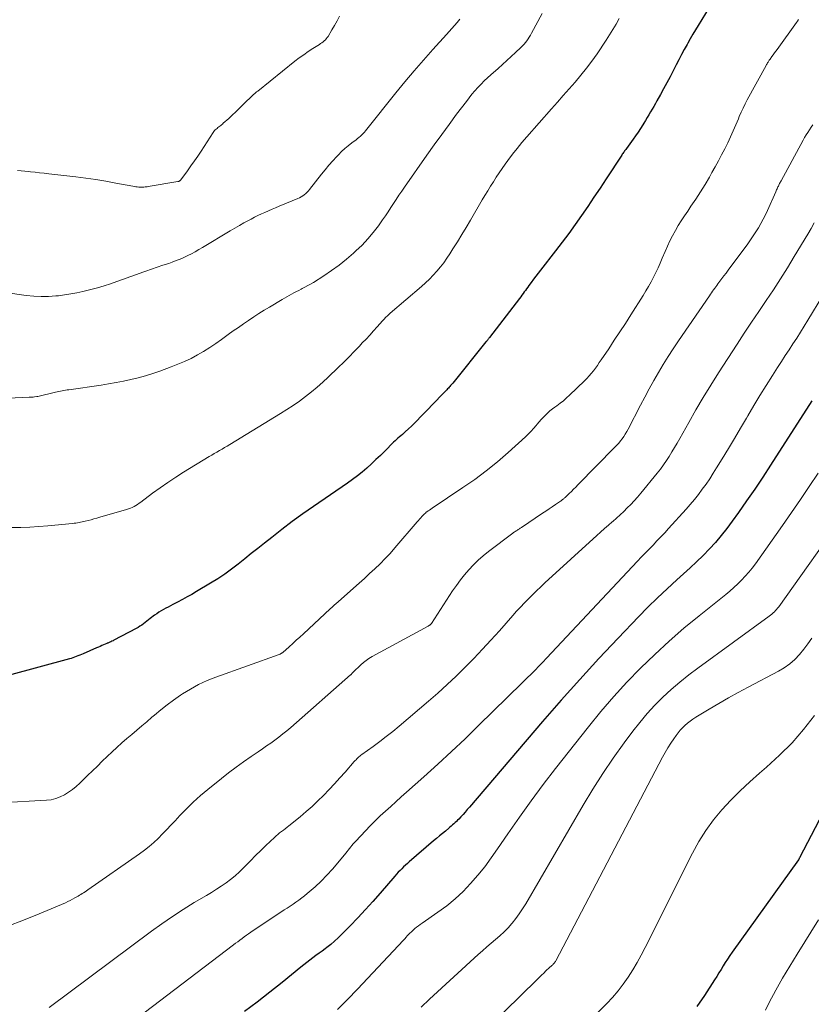
# Model space of a CAD drawing. Units: feet. Extents: x 1965000 to 1970003, y 530000 to 535000.
# Drawn here: x 1965269 to 1965423, y 532392 to 532583 of the extents above; entities that cross this region are included whole.
import ezdxf

# ---------------------------------------------------------------- set-up
doc = ezdxf.new("R2010")
doc.units = ezdxf.units.FT
doc.header["$LTSCALE"] = 100
doc.header["$MEASUREMENT"] = 0
doc.layers.add('CONTOUR INDEX', color=32, linetype='Continuous', lineweight=25)
doc.layers.add('CONTOUR INTERMEDIATE', color=40, linetype='Continuous', lineweight=15)

msp = doc.modelspace()

# ---------------------------------------------------------------- linework, layer by layer
at = {"layer": 'CONTOUR INDEX', "flags": 128}
for points, elevation in [([(1965404.93, 532588.59), (1965400.64, 532581.57), (1965400.12, 532580.71), (1965399.62, 532579.86), (1965399.13, 532578.99), (1965398.64, 532578.12), (1965398.52, 532577.89), (1965397.98, 532576.9), (1965397.45, 532575.9), (1965396.92, 532574.9), (1965396.4, 532573.9), (1965395.81, 532572.75), (1965395.21, 532571.6), (1965394.61, 532570.45), (1965393.98, 532569.31), (1965393.35, 532568.17), (1965392.69, 532566.99), (1965392.39, 532566.45), (1965392.07, 532565.9), (1965391.76, 532565.35), (1965391.44, 532564.81), (1965391.13, 532564.27), (1965390.8, 532563.73), (1965390.48, 532563.19), (1965390.15, 532562.66), (1965389.93, 532562.3), (1965389.48, 532561.6), (1965389.02, 532560.9), (1965388.55, 532560.21), (1965388.06, 532559.53), (1965386.76, 532557.74), (1965386.65, 532557.58), (1965386.54, 532557.43), (1965386.42, 532557.27), (1965386.31, 532557.12), (1965386.19, 532556.96), (1965386.08, 532556.8), (1965385.97, 532556.64), (1965385.87, 532556.48), (1965382.83, 532551.85), (1965381.66, 532550.07), (1965380.49, 532548.3), (1965379.3, 532546.54), (1965378.1, 532544.78), (1965376.88, 532543.04), (1965375.63, 532541.32), (1965374.36, 532539.62), (1965373.06, 532537.94), (1965370.15, 532534.24), (1965369.68, 532533.65), (1965369.23, 532533.05), (1965368.78, 532532.45), (1965368.33, 532531.84), (1965367.9, 532531.25), (1965367.68, 532530.93), (1965367.45, 532530.62), (1965367.23, 532530.3), (1965367, 532529.99), (1965366.77, 532529.67), (1965366.55, 532529.36), (1965366.31, 532529.05), (1965366.08, 532528.75), (1965360.24, 532521.16), (1965360.16, 532521.05), (1965360.08, 532520.95), (1965359.99, 532520.84), (1965359.91, 532520.74), (1965359.83, 532520.63), (1965359.75, 532520.53), (1965359.66, 532520.42), (1965359.58, 532520.32), (1965353.15, 532512.36), (1965353.01, 532512.19), (1965352.87, 532512.03), (1965352.73, 532511.87), (1965352.59, 532511.71), (1965352.45, 532511.55), (1965352.3, 532511.4), (1965352.15, 532511.24), (1965352.01, 532511.09), (1965350.72, 532509.77), (1965349.93, 532508.96), (1965349.14, 532508.14), (1965348.36, 532507.32), (1965347.58, 532506.5), (1965346.87, 532505.75), (1965346.32, 532505.17), (1965345.75, 532504.6), (1965345.17, 532504.05), (1965344.58, 532503.5), (1965343.95, 532502.93), (1965343.67, 532502.68), (1965343.39, 532502.43), (1965343.1, 532502.19), (1965342.82, 532501.94), (1965342.53, 532501.7), (1965342.25, 532501.44), (1965341.97, 532501.19), (1965341.7, 532500.92), (1965339.97, 532499.2), (1965339.13, 532498.37), (1965338.27, 532497.55), (1965337.4, 532496.73), (1965336.53, 532495.93), (1965335.63, 532495.15), (1965334.72, 532494.4), (1965333.77, 532493.68), (1965332.8, 532492.99), (1965326.18, 532488.48), (1965324.12, 532487.04), (1965322.08, 532485.57), (1965320.07, 532484.05), (1965318.09, 532482.51), (1965316.69, 532481.4), (1965315.42, 532480.39), (1965314.15, 532479.38), (1965312.88, 532478.36), (1965311.6, 532477.35), (1965310.31, 532476.36), (1965309, 532475.41), (1965307.64, 532474.51), (1965306.26, 532473.65), (1965303.53, 532472.02), (1965302.63, 532471.49), (1965301.72, 532470.98), (1965300.8, 532470.48), (1965299.88, 532470), (1965298.93, 532469.51), (1965298.47, 532469.27), (1965298.02, 532469.04), (1965297.57, 532468.8), (1965297.13, 532468.56), (1965296.68, 532468.3), (1965296.25, 532468.04), (1965295.83, 532467.75), (1965295.42, 532467.45), (1965294.56, 532466.81), (1965294.23, 532466.56), (1965293.91, 532466.31), (1965293.58, 532466.05), (1965293.25, 532465.8), (1965292.92, 532465.56), (1965292.58, 532465.32), (1965292.23, 532465.11), (1965291.88, 532464.91), (1965287.56, 532462.62), (1965287.37, 532462.52), (1965287.17, 532462.42), (1965286.97, 532462.33), (1965286.77, 532462.24), (1965286.39, 532462.08), (1965286.38, 532462.08), (1965286.36, 532462.07), (1965286.34, 532462.06), (1965286.33, 532462.06), (1965286.26, 532462.03), (1965286.25, 532462.02), (1965286.23, 532462.01), (1965286.22, 532462.01), (1965286.2, 532462), (1965285.56, 532461.72), (1965285.22, 532461.57), (1965284.88, 532461.42), (1965284.54, 532461.27), (1965284.2, 532461.13), (1965281.58, 532460), (1965281.25, 532459.86), (1965280.92, 532459.72), (1965280.59, 532459.59), (1965280.26, 532459.45), (1965279.93, 532459.33), (1965279.6, 532459.21), (1965279.26, 532459.1), (1965278.92, 532459.01), (1965267.07, 532455.8)], 920), ([(1965422.65, 532508.93), (1965414.66, 532496.5), (1965413.15, 532494.18), (1965411.61, 532491.87), (1965410.04, 532489.58), (1965408.45, 532487.31), (1965407.25, 532485.62), (1965406.21, 532484.23), (1965405.13, 532482.87), (1965404, 532481.55), (1965402.83, 532480.27), (1965401.61, 532479.03), (1965400.37, 532477.81), (1965399.11, 532476.62), (1965397.82, 532475.45), (1965396.55, 532474.32), (1965394.64, 532472.58), (1965392.76, 532470.81), (1965390.92, 532468.99), (1965389.11, 532467.14), (1965385.16, 532463.02), (1965381.43, 532459.06), (1965377.74, 532455.05), (1965374.13, 532450.99), (1965370.55, 532446.88), (1965356.38, 532430.32), (1965355.97, 532429.85), (1965355.56, 532429.38), (1965355.14, 532428.92), (1965354.72, 532428.46), (1965354.32, 532428.03), (1965354.09, 532427.79), (1965353.86, 532427.55), (1965353.62, 532427.33), (1965353.37, 532427.11), (1965353.12, 532426.89), (1965352.87, 532426.67), (1965352.61, 532426.46), (1965352.36, 532426.24), (1965351.72, 532425.71), (1965351.15, 532425.23), (1965350.58, 532424.75), (1965350.01, 532424.26), (1965349.44, 532423.78), (1965344.74, 532419.76), (1965344.37, 532419.43), (1965344, 532419.1), (1965343.64, 532418.76), (1965343.28, 532418.42), (1965342.94, 532418.07), (1965342.59, 532417.72), (1965342.26, 532417.35), (1965341.93, 532416.98), (1965339.11, 532413.7), (1965337.7, 532412.09), (1965336.26, 532410.5), (1965334.8, 532408.94), (1965333.31, 532407.39), (1965331.64, 532405.69), (1965330.96, 532405.03), (1965330.26, 532404.39), (1965329.53, 532403.78), (1965328.79, 532403.19), (1965328.45, 532402.94), (1965327.86, 532402.49), (1965327.26, 532402.05), (1965326.67, 532401.62), (1965326.07, 532401.18), (1965325.47, 532400.75), (1965324.88, 532400.3), (1965324.29, 532399.84), (1965323.72, 532399.38), (1965320.12, 532396.42), (1965317.72, 532394.5), (1965315.3, 532392.61), (1965312.83, 532390.79)], 900), ([(1965428.69, 532436.55), (1965420.27, 532420.54), (1965420.26, 532420.52), (1965420.25, 532420.5), (1965420.24, 532420.48), (1965420.23, 532420.45), (1965420.19, 532420.36), (1965420.19, 532420.34), (1965420.18, 532420.32), (1965420.17, 532420.31), (1965420.16, 532420.29), (1965420.12, 532420.22), (1965420.12, 532420.21), (1965420.11, 532420.19), (1965420.1, 532420.17), (1965420.08, 532420.16), (1965407.23, 532402.25), (1965406.77, 532401.6), (1965406.33, 532400.94), (1965405.91, 532400.28), (1965405.5, 532399.6), (1965405.09, 532398.92), (1965404.68, 532398.24), (1965404.26, 532397.57), (1965403.83, 532396.9), (1965401.88, 532393.86), (1965400.42, 532391.73)], 880)]:
    msp.add_lwpolyline(points, dxfattribs=dict(at, elevation=elevation))
at = {"layer": 'CONTOUR INTERMEDIATE', "flags": 128}
for points, elevation in [([(1965370.47, 532583.87), (1965368.41, 532580.06), (1965368.19, 532579.68), (1965367.97, 532579.31), (1965367.73, 532578.95), (1965367.49, 532578.6), (1965367.22, 532578.26), (1965366.95, 532577.92), (1965366.65, 532577.61), (1965366.35, 532577.31), (1965365.3, 532576.32), (1965364.46, 532575.54), (1965363.62, 532574.76), (1965362.77, 532573.99), (1965361.91, 532573.23), (1965360.53, 532572.01), (1965359.88, 532571.42), (1965359.24, 532570.82), (1965358.63, 532570.19), (1965358.02, 532569.56), (1965357.44, 532568.9), (1965356.87, 532568.24), (1965356.32, 532567.56), (1965355.78, 532566.86), (1965353.9, 532564.36), (1965352.45, 532562.4), (1965351.01, 532560.43), (1965349.58, 532558.44), (1965348.16, 532556.45), (1965343.81, 532550.28), (1965343.27, 532549.49), (1965342.73, 532548.7), (1965342.21, 532547.9), (1965341.69, 532547.1), (1965341.17, 532546.3), (1965340.64, 532545.51), (1965340.1, 532544.72), (1965339.55, 532543.94), (1965338.75, 532542.81), (1965337.75, 532541.51), (1965336.71, 532540.25), (1965335.58, 532539.06), (1965334.4, 532537.92), (1965333.95, 532537.5), (1965332.57, 532536.31), (1965331.16, 532535.18), (1965329.69, 532534.12), (1965328.18, 532533.12), (1965326.17, 532531.85), (1965325.63, 532531.53), (1965325.09, 532531.21), (1965324.54, 532530.91), (1965323.99, 532530.63), (1965323.8, 532530.53), (1965323.33, 532530.3), (1965322.87, 532530.06), (1965322.4, 532529.82), (1965321.94, 532529.58), (1965321.48, 532529.33), (1965321.03, 532529.08), (1965320.57, 532528.82), (1965320.12, 532528.55), (1965317.66, 532527.06), (1965316.64, 532526.44), (1965315.62, 532525.8), (1965314.62, 532525.15), (1965313.61, 532524.49), (1965312.62, 532523.82), (1965311.64, 532523.14), (1965310.66, 532522.45), (1965309.69, 532521.75), (1965308.4, 532520.81), (1965307.26, 532520), (1965306.1, 532519.23), (1965304.92, 532518.5), (1965303.71, 532517.8), (1965302.48, 532517.15), (1965301.23, 532516.55), (1965299.95, 532516), (1965298.65, 532515.49), (1965296.44, 532514.69), (1965295.05, 532514.22), (1965293.66, 532513.78), (1965292.25, 532513.4), (1965290.83, 532513.05), (1965289.4, 532512.75), (1965287.97, 532512.47), (1965286.53, 532512.22), (1965285.08, 532511.99), (1965278.8, 532511.08), (1965278.47, 532511.03), (1965278.15, 532510.98), (1965277.83, 532510.92), (1965277.5, 532510.86), (1965277.18, 532510.8), (1965276.86, 532510.74), (1965276.54, 532510.67), (1965276.21, 532510.59), (1965272.81, 532509.79), (1965272.79, 532509.78), (1965272.78, 532509.78), (1965272.76, 532509.78), (1965272.75, 532509.78), (1965272.69, 532509.76), (1965272.67, 532509.76), (1965272.66, 532509.76), (1965272.64, 532509.76), (1965272.63, 532509.75), (1965272.16, 532509.7), (1965271.91, 532509.67), (1965271.66, 532509.64), (1965271.41, 532509.62), (1965271.16, 532509.61), (1965257.38, 532509)], 928), ([(1965331.23, 532583.37), (1965330.76, 532582.47), (1965330.26, 532581.57), (1965329.75, 532580.69), (1965329.01, 532579.43), (1965328.85, 532579.19), (1965328.67, 532578.96), (1965328.48, 532578.76), (1965328.27, 532578.57), (1965328.04, 532578.39), (1965327.81, 532578.22), (1965327.57, 532578.05), (1965327.33, 532577.89), (1965326.04, 532577.07), (1965325.15, 532576.49), (1965324.29, 532575.89), (1965323.44, 532575.27), (1965322.6, 532574.62), (1965315.38, 532568.86), (1965315.27, 532568.77), (1965315.16, 532568.68), (1965315.05, 532568.59), (1965314.94, 532568.49), (1965314.75, 532568.33), (1965314.65, 532568.24), (1965312.47, 532566.12), (1965311.8, 532565.47), (1965311.13, 532564.83), (1965310.45, 532564.2), (1965309.77, 532563.57), (1965308.73, 532562.62), (1965308.57, 532562.47), (1965308.39, 532562.32), (1965308.22, 532562.18), (1965308.04, 532562.05), (1965307.85, 532561.91), (1965307.68, 532561.78), (1965307.51, 532561.64), (1965307.34, 532561.51), (1965307.18, 532561.36), (1965307.04, 532561.2), (1965306.9, 532561.04), (1965306.77, 532560.86), (1965304.43, 532557.26), (1965303.78, 532556.29), (1965303.13, 532555.33), (1965302.46, 532554.37), (1965301.78, 532553.43), (1965300.5, 532551.68), (1965300.45, 532551.62), (1965300.39, 532551.56), (1965300.32, 532551.5), (1965300.25, 532551.46), (1965300.18, 532551.42), (1965300.1, 532551.39), (1965300.02, 532551.36), (1965299.93, 532551.34), (1965294.19, 532550.39), (1965293.99, 532550.36), (1965293.78, 532550.33), (1965293.58, 532550.3), (1965293.37, 532550.28), (1965293.17, 532550.27), (1965292.96, 532550.26), (1965292.76, 532550.27), (1965292.55, 532550.27), (1965292.37, 532550.28), (1965292.08, 532550.31), (1965291.79, 532550.34), (1965291.5, 532550.38), (1965291.21, 532550.43), (1965287.93, 532551.05), (1965285.99, 532551.4), (1965284.06, 532551.72), (1965282.11, 532552), (1965280.17, 532552.25), (1965274.95, 532552.86), (1965274.06, 532552.96), (1965273.17, 532553.06), (1965272.28, 532553.16), (1965271.39, 532553.25), (1965271.04, 532553.28), (1965270.32, 532553.36), (1965269.6, 532553.44), (1965268.89, 532553.52)], 936), ([(1965354.49, 532582.74), (1965354, 532582.14), (1965353.49, 532581.56), (1965352.98, 532580.98), (1965352.47, 532580.41), (1965351.95, 532579.83), (1965349.29, 532576.91), (1965347.46, 532574.85), (1965345.66, 532572.78), (1965343.9, 532570.67), (1965342.16, 532568.54), (1965336.5, 532561.46), (1965336.27, 532561.18), (1965336.03, 532560.91), (1965335.78, 532560.64), (1965335.52, 532560.38), (1965335.26, 532560.13), (1965334.99, 532559.89), (1965334.7, 532559.66), (1965334.42, 532559.43), (1965333.61, 532558.83), (1965332.93, 532558.29), (1965332.27, 532557.73), (1965331.63, 532557.14), (1965331.02, 532556.53), (1965330.67, 532556.16), (1965329.91, 532555.34), (1965329.17, 532554.5), (1965328.45, 532553.65), (1965327.74, 532552.78), (1965325.43, 532549.83), (1965325.19, 532549.55), (1965324.94, 532549.28), (1965324.68, 532549.03), (1965324.4, 532548.79), (1965324.1, 532548.57), (1965323.79, 532548.37), (1965323.47, 532548.2), (1965323.13, 532548.05), (1965319.55, 532546.56), (1965318.86, 532546.27), (1965318.17, 532545.98), (1965317.48, 532545.69), (1965316.79, 532545.39), (1965316.11, 532545.09), (1965315.43, 532544.77), (1965314.76, 532544.43), (1965314.1, 532544.09), (1965313.62, 532543.83), (1965312.73, 532543.34), (1965311.84, 532542.84), (1965310.95, 532542.33), (1965310.08, 532541.81), (1965304.72, 532538.59), (1965304.01, 532538.18), (1965303.3, 532537.78), (1965302.57, 532537.4), (1965301.84, 532537.03), (1965301.1, 532536.68), (1965300.36, 532536.35), (1965299.6, 532536.05), (1965298.83, 532535.77), (1965298.15, 532535.53), (1965297.04, 532535.15), (1965295.94, 532534.76), (1965294.83, 532534.38), (1965293.72, 532533.99), (1965293.14, 532533.79), (1965291.89, 532533.35), (1965290.64, 532532.91), (1965289.39, 532532.46), (1965288.14, 532532.02), (1965286.89, 532531.59), (1965285.63, 532531.19), (1965284.36, 532530.82), (1965283.08, 532530.48), (1965281.54, 532530.1), (1965280.37, 532529.84), (1965279.19, 532529.61), (1965278, 532529.42), (1965276.8, 532529.27), (1965276.32, 532529.22), (1965274.89, 532529.12), (1965273.45, 532529.09), (1965272.02, 532529.17), (1965270.58, 532529.32), (1965257.57, 532531.17)], 932), ([(1965420.11, 532582.68), (1965419.92, 532582.4), (1965419.73, 532582.13), (1965415.93, 532576.93), (1965415.67, 532576.58), (1965415.42, 532576.23), (1965415.17, 532575.88), (1965414.92, 532575.52), (1965414.6, 532575.06), (1965414.51, 532574.94), (1965414.43, 532574.82), (1965414.35, 532574.69), (1965414.27, 532574.57), (1965414.22, 532574.48), (1965414.11, 532574.31), (1965414.01, 532574.15), (1965413.91, 532573.97), (1965413.81, 532573.8), (1965410.17, 532567.14), (1965409.76, 532566.36), (1965409.36, 532565.57), (1965408.99, 532564.77), (1965408.63, 532563.96), (1965408.44, 532563.5), (1965408.19, 532562.92), (1965407.94, 532562.33), (1965407.7, 532561.75), (1965407.45, 532561.16), (1965407.2, 532560.58), (1965406.95, 532560), (1965406.68, 532559.43), (1965406.4, 532558.86), (1965405.8, 532557.67), (1965405.2, 532556.51), (1965404.6, 532555.36), (1965403.97, 532554.21), (1965403.33, 532553.08), (1965402.84, 532552.23), (1965401.99, 532550.78), (1965401.12, 532549.36), (1965400.21, 532547.95), (1965399.27, 532546.56), (1965398.64, 532545.65), (1965398.01, 532544.72), (1965397.4, 532543.78), (1965396.82, 532542.82), (1965396.25, 532541.86), (1965395.71, 532540.88), (1965395.2, 532539.88), (1965394.72, 532538.87), (1965394.27, 532537.85), (1965393.72, 532536.52), (1965393.32, 532535.59), (1965392.9, 532534.67), (1965392.46, 532533.76), (1965392.01, 532532.85), (1965391.54, 532531.95), (1965391.05, 532531.07), (1965390.54, 532530.2), (1965390.01, 532529.33), (1965387.62, 532525.57), (1965386.57, 532523.92), (1965385.51, 532522.28), (1965384.43, 532520.65), (1965383.34, 532519.02), (1965381.88, 532516.86), (1965381.51, 532516.32), (1965381.14, 532515.79), (1965380.76, 532515.27), (1965380.37, 532514.75), (1965379.97, 532514.24), (1965379.55, 532513.75), (1965379.11, 532513.27), (1965378.65, 532512.81), (1965375.77, 532510.05), (1965375.17, 532509.5), (1965374.56, 532508.96), (1965373.92, 532508.46), (1965373.27, 532507.97), (1965372.91, 532507.71), (1965372.44, 532507.36), (1965371.97, 532506.98), (1965371.53, 532506.59), (1965371.1, 532506.18), (1965370.69, 532505.76), (1965370.28, 532505.33), (1965369.89, 532504.88), (1965369.5, 532504.43), (1965369.3, 532504.17), (1965368.8, 532503.6), (1965368.3, 532503.04), (1965367.76, 532502.5), (1965367.21, 532501.98), (1965363.88, 532498.96), (1965361.78, 532497.14), (1965359.63, 532495.39), (1965357.41, 532493.73), (1965355.13, 532492.14), (1965349.15, 532488.15), (1965348.89, 532487.98), (1965348.64, 532487.8), (1965348.39, 532487.62), (1965348.14, 532487.44), (1965348.03, 532487.36), (1965347.84, 532487.21), (1965347.66, 532487.06), (1965347.49, 532486.9), (1965347.33, 532486.73), (1965347.18, 532486.57), (1965346.95, 532486.32), (1965346.73, 532486.06), (1965346.5, 532485.81), (1965346.28, 532485.55), (1965341.92, 532480.46), (1965341, 532479.42), (1965340.06, 532478.4), (1965339.08, 532477.41), (1965338.08, 532476.45), (1965337.06, 532475.5), (1965336.04, 532474.56), (1965335, 532473.63), (1965333.96, 532472.71), (1965330.94, 532470.06), (1965330.56, 532469.72), (1965330.18, 532469.38), (1965329.8, 532469.03), (1965329.42, 532468.69), (1965324.22, 532463.86), (1965323.54, 532463.23), (1965322.85, 532462.61), (1965322.16, 532461.98), (1965321.46, 532461.37), (1965320.22, 532460.26), (1965320.14, 532460.2), (1965320.06, 532460.14), (1965319.98, 532460.09), (1965319.9, 532460.03), (1965319.81, 532459.99), (1965319.73, 532459.94), (1965319.64, 532459.91), (1965319.55, 532459.87), (1965307.29, 532455.49), (1965305.6, 532454.81), (1965303.95, 532454.06), (1965302.36, 532453.18), (1965300.81, 532452.22), (1965300.41, 532451.96), (1965299.11, 532451.05), (1965297.84, 532450.11), (1965296.6, 532449.12), (1965295.38, 532448.1), (1965294.92, 532447.7), (1965293.95, 532446.86), (1965292.98, 532446.03), (1965292, 532445.21), (1965291.01, 532444.4), (1965290.03, 532443.58), (1965289.06, 532442.74), (1965288.11, 532441.88), (1965287.18, 532441), (1965285.3, 532439.2), (1965284.35, 532438.28), (1965283.39, 532437.35), (1965282.44, 532436.43), (1965281.48, 532435.5), (1965280.92, 532434.95), (1965280.23, 532434.33), (1965279.51, 532433.74), (1965278.75, 532433.2), (1965277.96, 532432.71), (1965277.13, 532432.3), (1965276.28, 532431.97), (1965275.39, 532431.77), (1965274.47, 532431.65), (1965265.44, 532431.14)], 916), ([(1965385.39, 532582.89), (1965384.78, 532581.82), (1965384.16, 532580.77), (1965383.51, 532579.73), (1965382.84, 532578.71), (1965381.08, 532576.09), (1965380.08, 532574.67), (1965379.05, 532573.28), (1965377.97, 532571.93), (1965376.84, 532570.61), (1965375.7, 532569.31), (1965374.55, 532568.01), (1965373.4, 532566.71), (1965372.25, 532565.41), (1965367.48, 532560.02), (1965366.53, 532558.9), (1965365.59, 532557.77), (1965364.69, 532556.62), (1965363.82, 532555.44), (1965363.31, 532554.73), (1965362.71, 532553.89), (1965362.13, 532553.04), (1965361.56, 532552.18), (1965361.01, 532551.31), (1965360.46, 532550.44), (1965359.93, 532549.56), (1965359.39, 532548.67), (1965358.87, 532547.79), (1965356.56, 532543.87), (1965355.73, 532542.47), (1965354.89, 532541.09), (1965354.04, 532539.71), (1965353.18, 532538.34), (1965352.57, 532537.37), (1965352, 532536.5), (1965351.39, 532535.65), (1965350.75, 532534.83), (1965350.08, 532534.02), (1965349.38, 532533.25), (1965348.66, 532532.49), (1965347.9, 532531.77), (1965347.12, 532531.07), (1965341.06, 532525.86), (1965340.86, 532525.68), (1965340.67, 532525.51), (1965340.47, 532525.33), (1965340.28, 532525.15), (1965340.09, 532524.97), (1965339.91, 532524.78), (1965339.72, 532524.59), (1965339.55, 532524.39), (1965338.49, 532523.22), (1965337.79, 532522.44), (1965337.08, 532521.66), (1965336.36, 532520.88), (1965335.64, 532520.12), (1965335.09, 532519.53), (1965334.08, 532518.48), (1965333.07, 532517.44), (1965332.04, 532516.41), (1965330.99, 532515.4), (1965329.05, 532513.53), (1965327.98, 532512.54), (1965326.89, 532511.57), (1965325.77, 532510.64), (1965324.63, 532509.74), (1965323.46, 532508.87), (1965322.27, 532508.03), (1965321.05, 532507.23), (1965319.82, 532506.45), (1965309.96, 532500.46), (1965309.47, 532500.16), (1965308.97, 532499.87), (1965308.48, 532499.58), (1965307.98, 532499.3), (1965307.48, 532499.02), (1965306.98, 532498.73), (1965306.49, 532498.44), (1965306, 532498.14), (1965301.04, 532495.12), (1965299.51, 532494.15), (1965298, 532493.15), (1965296.51, 532492.11), (1965295.04, 532491.04), (1965292.77, 532489.34), (1965292.45, 532489.11), (1965292.13, 532488.89), (1965291.79, 532488.68), (1965291.45, 532488.49), (1965291.1, 532488.31), (1965290.74, 532488.15), (1965290.37, 532488.02), (1965290, 532487.89), (1965284.83, 532486.4), (1965284.26, 532486.24), (1965283.69, 532486.08), (1965283.12, 532485.93), (1965282.55, 532485.79), (1965282, 532485.66), (1965281.7, 532485.58), (1965281.4, 532485.51), (1965281.09, 532485.45), (1965280.79, 532485.39), (1965280.48, 532485.33), (1965280.17, 532485.28), (1965279.87, 532485.24), (1965279.56, 532485.21), (1965274.76, 532484.74), (1965273.01, 532484.59), (1965271.26, 532484.48), (1965269.5, 532484.42), (1965267.75, 532484.4)], 924), ([(1965422.86, 532562.35), (1965422.52, 532561.86), (1965422.19, 532561.37), (1965421.88, 532560.87), (1965421.57, 532560.37), (1965421.27, 532559.86), (1965420.98, 532559.34), (1965416.7, 532551.47), (1965416.61, 532551.31), (1965416.52, 532551.14), (1965416.44, 532550.98), (1965416.35, 532550.82), (1965416.27, 532550.65), (1965416.19, 532550.48), (1965416.11, 532550.32), (1965416.03, 532550.15), (1965416.01, 532550.11), (1965415.93, 532549.92), (1965415.84, 532549.73), (1965415.76, 532549.54), (1965415.68, 532549.35), (1965414.08, 532545.75), (1965413.68, 532544.9), (1965413.26, 532544.07), (1965412.82, 532543.24), (1965412.35, 532542.43), (1965411.85, 532541.64), (1965411.34, 532540.86), (1965410.81, 532540.09), (1965410.27, 532539.33), (1965406.46, 532534.18), (1965406.06, 532533.65), (1965405.66, 532533.11), (1965405.26, 532532.58), (1965404.87, 532532.05), (1965404.49, 532531.55), (1965404.28, 532531.27), (1965404.07, 532530.99), (1965403.86, 532530.7), (1965403.65, 532530.42), (1965403.44, 532530.13), (1965403.23, 532529.85), (1965403.03, 532529.56), (1965402.83, 532529.27), (1965396.85, 532520.53), (1965395.84, 532519.02), (1965394.86, 532517.5), (1965393.9, 532515.96), (1965392.97, 532514.41), (1965392.07, 532512.84), (1965391.19, 532511.26), (1965390.32, 532509.67), (1965389.47, 532508.07), (1965387.08, 532503.46), (1965386.82, 532502.98), (1965386.54, 532502.51), (1965386.25, 532502.05), (1965385.94, 532501.6), (1965385.62, 532501.17), (1965385.28, 532500.74), (1965384.92, 532500.33), (1965384.54, 532499.94), (1965377.39, 532492.68), (1965376.97, 532492.25), (1965376.54, 532491.82), (1965376.11, 532491.4), (1965375.67, 532490.98), (1965374.98, 532490.31), (1965374.89, 532490.22), (1965374.8, 532490.14), (1965374.71, 532490.06), (1965374.61, 532489.98), (1965374.54, 532489.92), (1965374.4, 532489.82), (1965374.26, 532489.71), (1965374.13, 532489.61), (1965373.98, 532489.51), (1965373.03, 532488.86), (1965372.41, 532488.44), (1965371.8, 532488.02), (1965371.17, 532487.6), (1965370.55, 532487.19), (1965366.45, 532484.45), (1965366.32, 532484.36), (1965366.19, 532484.28), (1965366.06, 532484.19), (1965365.93, 532484.11), (1965365.8, 532484.02), (1965365.67, 532483.94), (1965365.54, 532483.85), (1965365.41, 532483.77), (1965365.37, 532483.74), (1965365.22, 532483.64), (1965365.07, 532483.54), (1965364.92, 532483.43), (1965364.78, 532483.32), (1965360.05, 532479.75), (1965359.05, 532478.94), (1965358.07, 532478.1), (1965357.15, 532477.2), (1965356.27, 532476.26), (1965355.43, 532475.27), (1965354.62, 532474.27), (1965353.86, 532473.22), (1965353.13, 532472.16), (1965349.02, 532465.88), (1965348.96, 532465.79), (1965348.89, 532465.71), (1965348.81, 532465.64), (1965348.73, 532465.56), (1965348.65, 532465.5), (1965348.56, 532465.44), (1965348.47, 532465.38), (1965348.38, 532465.33), (1965337.52, 532459.44), (1965336.93, 532459.09), (1965336.37, 532458.71), (1965335.84, 532458.29), (1965335.34, 532457.84), (1965333.86, 532456.42), (1965333.8, 532456.35), (1965333.73, 532456.29), (1965333.67, 532456.22), (1965333.61, 532456.15), (1965333.55, 532456.08), (1965333.49, 532456.01), (1965333.42, 532455.95), (1965333.36, 532455.89), (1965321.78, 532445.73), (1965321.04, 532445.1), (1965320.28, 532444.48), (1965319.5, 532443.88), (1965318.72, 532443.29), (1965317.92, 532442.73), (1965317.11, 532442.16), (1965316.31, 532441.61), (1965315.5, 532441.05), (1965314.14, 532440.14), (1965312.66, 532439.11), (1965311.19, 532438.07), (1965309.76, 532436.98), (1965308.35, 532435.87), (1965305.72, 532433.75), (1965304.3, 532432.55), (1965302.92, 532431.31), (1965301.59, 532430.02), (1965300.3, 532428.69), (1965299.38, 532427.69), (1965298.57, 532426.83), (1965297.76, 532425.97), (1965296.94, 532425.13), (1965296.11, 532424.29), (1965295.26, 532423.48), (1965294.37, 532422.7), (1965293.45, 532421.97), (1965292.51, 532421.28), (1965282.47, 532414.31), (1965282.21, 532414.13), (1965281.95, 532413.96), (1965281.68, 532413.78), (1965281.42, 532413.61), (1965281.15, 532413.45), (1965280.89, 532413.28), (1965280.62, 532413.12), (1965280.35, 532412.96), (1965280, 532412.76), (1965279.56, 532412.51), (1965279.1, 532412.27), (1965278.64, 532412.05), (1965278.17, 532411.84), (1965273.09, 532409.68), (1965270.06, 532408.45), (1965267.01, 532407.28)], 912), ([(1965423.14, 532543.39), (1965422.52, 532542.28), (1965421.88, 532541.19), (1965419.28, 532536.83), (1965417.97, 532534.67), (1965416.62, 532532.53), (1965415.24, 532530.42), (1965413.83, 532528.33), (1965412.41, 532526.24), (1965410.99, 532524.14), (1965409.6, 532522.03), (1965408.21, 532519.92), (1965404.59, 532514.33), (1965403.09, 532511.97), (1965401.63, 532509.59), (1965400.22, 532507.19), (1965398.84, 532504.77), (1965397.1, 532501.63), (1965396.6, 532500.76), (1965396.1, 532499.9), (1965395.59, 532499.05), (1965395.07, 532498.19), (1965394.52, 532497.36), (1965393.96, 532496.54), (1965393.36, 532495.74), (1965392.74, 532494.96), (1965389.53, 532491.04), (1965388.91, 532490.31), (1965388.27, 532489.59), (1965387.61, 532488.89), (1965386.94, 532488.21), (1965386.24, 532487.54), (1965385.54, 532486.88), (1965384.83, 532486.24), (1965384.11, 532485.6), (1965384.04, 532485.53), (1965383.29, 532484.87), (1965382.53, 532484.2), (1965381.78, 532483.52), (1965381.03, 532482.85), (1965370.99, 532473.72), (1965370.17, 532472.96), (1965369.37, 532472.2), (1965368.57, 532471.42), (1965367.79, 532470.63), (1965367.02, 532469.83), (1965366.26, 532469.02), (1965365.51, 532468.21), (1965364.77, 532467.38), (1965362.17, 532464.44), (1965360.55, 532462.65), (1965358.91, 532460.87), (1965357.24, 532459.11), (1965355.56, 532457.38), (1965353.83, 532455.68), (1965352.08, 532454.02), (1965350.28, 532452.4), (1965348.45, 532450.81), (1965342.75, 532446), (1965341.52, 532444.98), (1965340.28, 532443.99), (1965339.02, 532443.02), (1965337.74, 532442.08), (1965335.57, 532440.51), (1965335.37, 532440.36), (1965335.17, 532440.2), (1965334.97, 532440.04), (1965334.78, 532439.87), (1965334.6, 532439.69), (1965334.42, 532439.51), (1965334.24, 532439.33), (1965334.07, 532439.14), (1965332.29, 532437.12), (1965331.27, 532435.97), (1965330.24, 532434.84), (1965329.19, 532433.72), (1965328.14, 532432.61), (1965327.05, 532431.53), (1965325.95, 532430.47), (1965324.8, 532429.46), (1965323.62, 532428.48), (1965321.41, 532426.7), (1965321.06, 532426.42), (1965320.71, 532426.15), (1965320.35, 532425.87), (1965319.99, 532425.61), (1965319.63, 532425.33), (1965319.28, 532425.05), (1965318.95, 532424.75), (1965318.62, 532424.45), (1965316.99, 532422.89), (1965315.99, 532421.92), (1965314.99, 532420.95), (1965314.01, 532419.96), (1965313.04, 532418.96), (1965312.66, 532418.58), (1965311.86, 532417.79), (1965311.03, 532417.04), (1965310.15, 532416.34), (1965309.25, 532415.68), (1965308.32, 532415.05), (1965307.38, 532414.43), (1965306.42, 532413.84), (1965305.46, 532413.25), (1965303.1, 532411.85), (1965300.98, 532410.54), (1965298.88, 532409.18), (1965296.83, 532407.77), (1965294.8, 532406.31), (1965274.98, 532391.56)], 908), ([(1965430.59, 532538.84), (1965421.91, 532524.54), (1965421.2, 532523.38), (1965420.48, 532522.23), (1965419.75, 532521.08), (1965419.01, 532519.94), (1965418.27, 532518.81), (1965417.52, 532517.67), (1965416.79, 532516.53), (1965416.05, 532515.39), (1965415.05, 532513.83), (1965413.84, 532511.9), (1965412.63, 532509.96), (1965411.46, 532508.01), (1965410.3, 532506.04), (1965410.04, 532505.6), (1965408.89, 532503.62), (1965407.72, 532501.65), (1965406.53, 532499.69), (1965405.34, 532497.73), (1965404.24, 532495.96), (1965403.57, 532494.91), (1965402.89, 532493.86), (1965402.18, 532492.83), (1965401.45, 532491.82), (1965400.7, 532490.82), (1965399.93, 532489.84), (1965399.13, 532488.88), (1965398.31, 532487.94), (1965394.93, 532484.21), (1965394.2, 532483.4), (1965393.45, 532482.61), (1965392.69, 532481.82), (1965391.93, 532481.03), (1965391.16, 532480.25), (1965390.4, 532479.47), (1965389.64, 532478.68), (1965388.89, 532477.89), (1965371.31, 532459.14), (1965371.06, 532458.88), (1965370.82, 532458.62), (1965370.57, 532458.36), (1965370.33, 532458.09), (1965370.08, 532457.83), (1965369.83, 532457.58), (1965369.58, 532457.32), (1965369.33, 532457.07), (1965358.16, 532446.09), (1965355.56, 532443.57), (1965352.93, 532441.08), (1965350.27, 532438.63), (1965347.58, 532436.2), (1965344.2, 532433.2), (1965343.18, 532432.29), (1965342.16, 532431.38), (1965341.14, 532430.47), (1965340.13, 532429.55), (1965339.12, 532428.62), (1965338.14, 532427.68), (1965337.17, 532426.71), (1965336.23, 532425.72), (1965334.39, 532423.76), (1965334.13, 532423.48), (1965333.88, 532423.2), (1965333.64, 532422.91), (1965333.4, 532422.62), (1965333.17, 532422.32), (1965332.93, 532422.02), (1965332.7, 532421.73), (1965332.46, 532421.44), (1965330.91, 532419.53), (1965329.87, 532418.32), (1965328.79, 532417.14), (1965327.66, 532416.02), (1965326.48, 532414.94), (1965324.96, 532413.61), (1965324.43, 532413.18), (1965323.9, 532412.75), (1965323.35, 532412.35), (1965322.79, 532411.95), (1965322.23, 532411.57), (1965321.66, 532411.19), (1965321.09, 532410.81), (1965320.52, 532410.43), (1965314.06, 532406.12), (1965313.62, 532405.83), (1965313.19, 532405.53), (1965312.77, 532405.23), (1965312.35, 532404.92), (1965311.93, 532404.61), (1965311.51, 532404.3), (1965311.09, 532403.98), (1965310.67, 532403.67), (1965283.65, 532383.14)], 904), ([(1965423.87, 532494.93), (1965422.18, 532492.38), (1965420.47, 532489.83), (1965418.73, 532487.31), (1965416.98, 532484.8), (1965411.74, 532477.39), (1965411.12, 532476.56), (1965410.47, 532475.76), (1965409.79, 532474.98), (1965409.07, 532474.23), (1965408.33, 532473.52), (1965407.57, 532472.81), (1965406.79, 532472.14), (1965405.99, 532471.48), (1965400.83, 532467.35), (1965397.91, 532464.92), (1965395.04, 532462.44), (1965392.25, 532459.86), (1965389.52, 532457.22), (1965386.88, 532454.49), (1965384.31, 532451.7), (1965381.84, 532448.82), (1965379.43, 532445.88), (1965373.03, 532437.78), (1965370.64, 532434.69), (1965368.3, 532431.56), (1965366.04, 532428.39), (1965363.82, 532425.18), (1965361.83, 532422.23), (1965360.61, 532420.5), (1965359.34, 532418.8), (1965358, 532417.16), (1965356.61, 532415.55), (1965355.14, 532414.03), (1965353.6, 532412.58), (1965351.97, 532411.25), (1965350.26, 532409.99), (1965347.21, 532407.89), (1965346.85, 532407.63), (1965346.49, 532407.37), (1965346.14, 532407.1), (1965345.79, 532406.82), (1965345.69, 532406.73), (1965345.4, 532406.49), (1965345.13, 532406.23), (1965344.86, 532405.97), (1965344.6, 532405.7), (1965344.35, 532405.42), (1965344.1, 532405.14), (1965343.84, 532404.87), (1965343.59, 532404.6), (1965334.7, 532395.12), (1965332.79, 532393.12), (1965330.86, 532391.15)], 896), ([(1965429.39, 532487.49), (1965416.25, 532469.1), (1965416.05, 532468.84), (1965415.85, 532468.59), (1965415.63, 532468.36), (1965415.41, 532468.13), (1965415.17, 532467.91), (1965414.93, 532467.69), (1965414.68, 532467.49), (1965414.42, 532467.29), (1965400.59, 532457.23), (1965398.84, 532455.9), (1965397.12, 532454.52), (1965395.46, 532453.08), (1965393.84, 532451.59), (1965392.28, 532450.03), (1965390.78, 532448.42), (1965389.37, 532446.73), (1965388.01, 532445), (1965386.34, 532442.75), (1965384.23, 532439.82), (1965382.2, 532436.85), (1965380.26, 532433.81), (1965378.4, 532430.73), (1965367.27, 532411.61), (1965366.67, 532410.64), (1965366.03, 532409.69), (1965365.35, 532408.77), (1965364.64, 532407.88), (1965364.6, 532407.83), (1965363.86, 532407), (1965363.09, 532406.2), (1965362.29, 532405.45), (1965361.45, 532404.72), (1965360.6, 532404.01), (1965359.75, 532403.29), (1965358.92, 532402.55), (1965358.1, 532401.81), (1965348.66, 532393.16), (1965347.01, 532391.65)], 892), ([(1965422.67, 532463.01), (1965421.9, 532461.94), (1965421.1, 532460.89), (1965420.27, 532459.86), (1965419.36, 532458.91), (1965418.4, 532458.03), (1965417.34, 532457.28), (1965416.22, 532456.61), (1965410.33, 532453.54), (1965408.42, 532452.52), (1965406.52, 532451.47), (1965404.64, 532450.39), (1965402.77, 532449.28), (1965400.18, 532447.7), (1965399.63, 532447.34), (1965399.1, 532446.97), (1965398.59, 532446.56), (1965398.1, 532446.13), (1965397.64, 532445.67), (1965397.2, 532445.19), (1965396.78, 532444.69), (1965396.39, 532444.17), (1965395.94, 532443.54), (1965395.35, 532442.68), (1965394.79, 532441.8), (1965394.27, 532440.91), (1965393.76, 532440), (1965373.08, 532400.6), (1965373.01, 532400.47), (1965372.93, 532400.34), (1965372.84, 532400.22), (1965372.75, 532400.1), (1965372.65, 532399.98), (1965372.55, 532399.88), (1965372.45, 532399.78), (1965372.34, 532399.68), (1965372.23, 532399.59), (1965372.12, 532399.5), (1965372.01, 532399.4), (1965371.9, 532399.3), (1965371.2, 532398.65), (1965370.75, 532398.22), (1965370.3, 532397.79), (1965369.85, 532397.36), (1965369.4, 532396.93), (1965357, 532384.75)], 888), ([(1965423.18, 532448.03), (1965421.07, 532445.34), (1965418.84, 532442.76), (1965416.43, 532440.35), (1965413.9, 532438.04), (1965412.56, 532436.91), (1965410.65, 532435.22), (1965408.79, 532433.48), (1965407, 532431.67), (1965405.27, 532429.8), (1965403.65, 532427.84), (1965402.15, 532425.81), (1965400.81, 532423.66), (1965399.58, 532421.44), (1965390.41, 532403.18), (1965389.64, 532401.71), (1965388.84, 532400.26), (1965387.99, 532398.85), (1965387.1, 532397.45), (1965386.15, 532396.09), (1965385.15, 532394.78), (1965384.08, 532393.53), (1965382.95, 532392.32), (1965378.7, 532387.99)], 884), ([(1965423.99, 532408.54), (1965419.8, 532401.89), (1965418.39, 532399.59), (1965417.02, 532397.27), (1965415.71, 532394.91), (1965414.44, 532392.53), (1965413.67, 532391.05)], 876)]:
    msp.add_lwpolyline(points, dxfattribs=dict(at, elevation=elevation))

doc.saveas('drawing.dxf')
